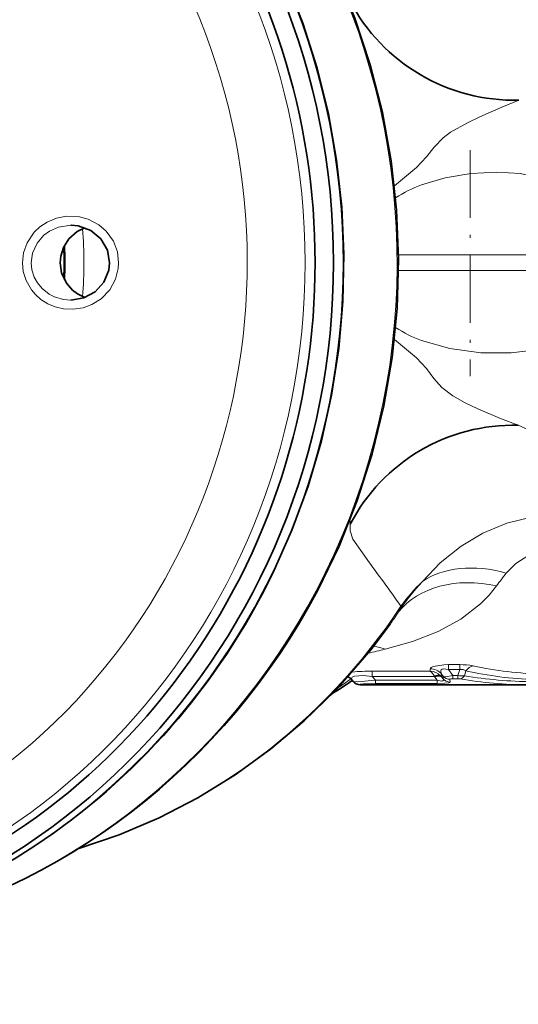
# Model space of a CAD drawing. Extents: x 0 to 210, y 0 to 297.
# Drawn here: x 115 to 131, y 79 to 112 of the extents above; entities that cross this region are included whole.
import ezdxf

# ---------------------------------------------------------------- set-up
doc = ezdxf.new("R2010")
doc.units = 0
doc.linetypes.add('DASHDOT', pattern=[18.5, 12, -3, 0.5, -3])

msp = doc.modelspace()

# ---------------------------------------------------------------- linework, layer by layer
at = {"color": 7, "linetype": 'DASHDOT', "lineweight": 13, "ltscale": 0.18883}
msp.add_line((129.734, 107.504), (129.734, 99.95), dxfattribs=at)
at = {"color": 7, "lineweight": 13}
for p, q in [((127.948, 106.918), (127.209, 106.305)), ((127.348, 104.003), (132.455, 104.003)), ((127.348, 103.482), (132.455, 103.482)), ((127.209, 101.179), (127.948, 100.566)), ((126.471, 90.105), (128.404, 90.105)), ((126.471, 89.93), (126.471, 90.105)), ((128.403, 90.184), (128.404, 90.105)), ((129.016, 90.326), (129.387, 90.326)), ((129.016, 90.16), (129.016, 90.326)), ((129.016, 90.16), (129.387, 90.16)), ((129.016, 90.16), (129.162, 89.96)), ((129.327, 89.96), (129.387, 90.16)), ((129.387, 90.16), (129.387, 90.326)), ((129.543, 89.954), (129.591, 90.117)), ((125.789, 89.828), (125.789, 89.814)), ((125.789, 89.828), (125.835, 89.771)), ((125.835, 89.771), (125.835, 89.76)), ((126.471, 89.93), (128.541, 89.93)), ((126.471, 89.93), (126.574, 89.804)), ((126.574, 89.804), (128.639, 89.804)), ((126.574, 89.697), (126.574, 89.804)), ((128.541, 89.93), (128.557, 89.911)), ((128.639, 89.804), (128.557, 89.911)), ((128.639, 89.697), (128.639, 89.804)), ((128.745, 89.956), (128.786, 89.911)), ((128.782, 90.012), (128.786, 89.911)), ((128.782, 90.012), (128.835, 89.94)), ((128.835, 89.847), (128.786, 89.911)), ((128.835, 89.94), (128.835, 89.847)), ((129.062, 89.837), (129.063, 89.742)), ((129.162, 89.96), (129.327, 89.96)), ((129.162, 89.857), (129.162, 89.96)), ((129.162, 89.857), (129.327, 89.857)), ((129.327, 89.857), (129.327, 89.96)), ((126.064, 89.664), (126.064, 89.652)), ((126.574, 89.697), (128.639, 89.697))]:
    msp.add_line(p, q, dxfattribs=at)
at = {"color": 7, "lineweight": 35}
for p, q in [((116.422, 104.992), (116.41, 104.992)), ((125.835, 89.76), (125.789, 89.814)), ((126.064, 89.652), (131.681, 89.652))]:
    msp.add_line(p, q, dxfattribs=at)
for points in [[(114.071, 124.687), (115.513, 123.972), (116.9, 123.152), (118.226, 122.231), (119.421, 121.269), (120.667, 120.106), (121.77, 118.914), (122.785, 117.642), (123.71, 116.299), (124.537, 114.891), (125.265, 113.425), (125.888, 111.91), (126.403, 110.352), (126.809, 108.761), (127.103, 107.143), (127.283, 105.508), (127.349, 103.864), (127.3, 102.219), (127.137, 100.582), (126.86, 98.962), (126.47, 97.366), (125.971, 95.802), (125.363, 94.28), (124.651, 92.807)], [(114.571, 123.617), (115.778, 122.823), (116.856, 122.012), (118.246, 120.804), (119.337, 119.702), (120.353, 118.525), (121.288, 117.28), (122.139, 115.972), (122.902, 114.607), (123.572, 113.192), (124.148, 111.733), (124.626, 110.237), (125.005, 108.711), (125.281, 107.162), (125.455, 105.597), (125.526, 104.024), (125.493, 102.45), (125.355, 100.881), (125.115, 99.326), (124.773, 97.791), (124.33, 96.283), (123.789, 94.81), (123.152, 93.379), (122.799, 92.68)], [(116.883, 104.907), (116.63, 104.779), (116.352, 104.536), (116.166, 104.245), (116.076, 103.961), (116.056, 103.742)], [(117.709, 103.742), (117.635, 104.161), (117.412, 104.54), (117.077, 104.816), (116.654, 104.97), (116.422, 104.992)], [(116.056, 103.742), (116.105, 103.404), (116.267, 103.06), (116.475, 102.823), (116.635, 102.703), (116.883, 102.578)], [(116.41, 102.492), (116.845, 102.564), (117.224, 102.767), (117.519, 103.09), (117.683, 103.49), (117.709, 103.742)], [(116.651, 84.175), (118.026, 84.644), (119.363, 85.214), (120.655, 85.884), (121.896, 86.648), (123.078, 87.504), (124.196, 88.445), (125.244, 89.468), (126.418, 90.816), (127.064, 91.673)]]:
    msp.add_lwpolyline(points, dxfattribs=at)
at = {"color": 7, "lineweight": 13}
for points in [[(131.364, 109.17), (130.794, 108.938), (130.059, 108.614), (129.641, 108.414), (129.081, 108.095), (128.835, 107.91), (128.536, 107.603), (128.28, 107.271), (127.948, 106.918)], [(132.577, 106.34), (132.35, 106.467), (132.074, 106.574), (131.403, 106.719), (130.623, 106.768), (129.758, 106.719), (128.902, 106.573), (128.117, 106.34)], [(118.009, 103.742), (117.966, 104.104), (117.832, 104.456), (117.589, 104.796), (117.344, 105.007), (116.987, 105.195), (116.702, 105.274), (116.273, 105.295), (115.941, 105.233), (115.621, 105.1), (115.384, 104.942), (115.189, 104.757), (114.952, 104.402), (114.836, 104.07), (114.8, 103.742)], [(116.41, 104.992), (116.004, 104.932), (115.701, 104.796), (115.512, 104.657), (115.286, 104.397), (115.135, 104.066), (115.09, 103.742)], [(114.8, 103.742), (114.829, 103.446), (114.922, 103.147), (115.098, 102.84), (115.232, 102.681), (115.414, 102.519), (115.651, 102.369), (115.897, 102.266), (116.173, 102.201), (116.485, 102.186), (116.822, 102.237), (117.115, 102.344), (117.422, 102.536), (117.715, 102.841), (117.905, 103.189), (117.997, 103.548), (118.009, 103.742)], [(115.09, 103.742), (115.115, 103.501), (115.194, 103.257), (115.298, 103.069), (115.46, 102.876), (115.689, 102.697), (115.869, 102.603), (116.166, 102.514), (116.41, 102.492)], [(128.117, 101.145), (129.062, 100.877), (130.092, 100.735), (131.102, 100.735), (131.566, 100.791), (131.983, 100.884), (132.311, 101), (132.577, 101.145)], [(127.948, 100.566), (128.28, 100.215), (128.525, 99.882), (128.795, 99.573), (129.153, 99.3), (129.569, 99.066), (129.991, 98.865), (130.747, 98.543), (131.341, 98.315)], [(131.341, 98.315), (131.661, 98.17), (131.873, 97.97), (132.015, 97.773)], [(128.142, 93.103), (128.729, 93.721), (129.433, 94.284), (130.158, 94.712), (130.963, 95.045), (131.827, 95.262), (132.411, 95.335)], [(125.735, 95.017), (125.729, 94.794), (125.825, 94.519), (126.272, 93.866)], [(130.939, 93.383), (131.261, 93.702), (131.694, 93.975), (132.247, 94.163), (132.869, 94.221), (133.496, 94.136)], [(130.618, 92.956), (130.364, 92.641), (130.078, 92.351), (129.421, 91.845), (128.668, 91.435), (127.812, 91.099), (126.897, 90.839)], [(128.403, 90.184), (128.412, 90.21), (128.43, 90.228), (128.505, 90.266), (128.86, 90.323), (129.016, 90.326)], [(128.404, 90.105), (128.449, 90.078), (128.529, 89.96), (128.541, 89.93)], [(128.782, 90.012), (128.754, 90.092), (128.756, 90.13), (128.77, 90.154), (128.796, 90.173), (128.839, 90.184), (129.016, 90.16)], [(129.591, 90.117), (129.504, 90.159), (129.387, 90.16)], [(125.789, 89.828), (125.777, 89.854), (125.784, 89.887), (125.801, 89.907), (125.873, 89.94), (126.17, 89.962), (126.471, 89.93)], [(125.835, 89.771), (125.841, 89.767), (125.86, 89.761), (125.979, 89.755), (126.574, 89.804)], [(128.835, 89.847), (128.847, 89.815), (128.845, 89.801), (128.839, 89.792), (128.828, 89.785), (128.795, 89.779), (128.639, 89.804)], [(129.063, 89.742), (129.062, 89.738), (129.059, 89.734), (129.051, 89.728), (129.02, 89.718), (128.88, 89.703), (128.639, 89.697)], [(128.835, 89.94), (128.856, 89.931), (128.919, 89.923), (129.162, 89.96)], [(129.062, 89.837), (129.063, 89.84), (129.065, 89.842), (129.07, 89.846), (129.085, 89.85), (129.162, 89.857)], [(126.064, 89.664), (126.065, 89.666), (126.068, 89.667), (126.075, 89.67), (126.173, 89.684), (126.574, 89.697)]]:
    msp.add_lwpolyline(points, dxfattribs=at)
for centre, radius, start, end in [((129.419, 102.666), 3.897, 109.5248, 123.833), ((129.419, 104.819), 3.897, 236.1672, 250.4751), ((127.331, 95.193), 1.606, 181.5064, 186.2947), ((59.025, 43.702), 83.895, 35.38188, 36.72111), ((137.931, 87.795), 8.95, 141.3729, 144.7937), ((134.785, 87.042), 8.993, 137.6266, 145.862), ((132.926, 88.212), 6.842, 134.3717, 143.5199), ((120.35, 96.46), 8.246, 324.5086, 327.9848), ((126.384, 92.62), 1.095, 330.9735, 341.8907), ((120.772, 116.067), 25.961, 282.3653, 283.6463), ((126.128, 88.836), 2.145, 68.9876, 79.4622), ((126.424, 82.352), 7.753, 89.6533, 94.597), ((128.404, 89.681), 0.503, 41.2105, 90.1321), ((128.376, 89.577), 0.529, 45.7561, 86.9135), ((129.411, 88.136), 2.19, 78.9246, 90.6316), ((132.36, 102.645), 12.83, 257.5346, 267.8597), ((132.635, 103.6), 13.607, 258.1118, 267.9595), ((125.406, 89.506), 0.5, 40.0742, 58.0685), ((126.064, 89.964), 0.3, 220.0699, 270.0073), ((129.062, 90.139), 0.302, 221.1415, 270.1142), ((129.063, 90.043), 0.301, 220.5522, 270.0565), ((129.463, 91.057), 1.105, 262.9567, 274.1558), ((129.332, 89.427), 0.43, 81.1366, 90.6149), ((129.347, 90.074), 0.229, 283.0375, 328.6406), ((131.725, 103.348), 13.695, 260.217, 269.6585), ((131.887, 103.956), 14.197, 260.4947, 269.6671)]:
    msp.add_arc(centre, radius, start, end, dxfattribs=at)
at = {"color": 7, "lineweight": 35}
for centre, radius, start, end in [((104.343, 103.742), 11.87, 357.2491, 2.7509), ((116.341, 103.308), 16.492, 302.2455, 305.0046), ((125.406, 89.492), 0.5, 40.0001, 59.0965), ((126.064, 89.952), 0.3, 220, 270)]:
    msp.add_arc(centre, radius, start, end, dxfattribs=at)
for centre, major_axis, ratio, start_param, end_param in [((102.733, 103.742), (0, -22.6), 0.965926, 5.903509, 9.804483), ((102.863, 103.742), (0, -23.1), 0.965926, 0.000011, 3.141603), ((131.015, 115.013), (5.24, -2.916), 0.966879, 4.111236, 5.264688), ((130.994, 92.507), (5.206, 2.902), 0.966844, 1.01777, 2.172024), ((105.223, 103.746), (0.053, -22.854), 0.968163, 0.205766, 1.0694), ((103.179, 103.744), (0.026, -23.102), 0.967409, 6.282099, 7.353471)]:
    msp.add_ellipse(centre, major_axis=major_axis, ratio=ratio, start_param=start_param, end_param=end_param, dxfattribs=at)
at = {"color": 7, "lineweight": 13}
for centre, major_axis, ratio, start_param, end_param in [((101.994, 103.742), (0, 21.018), 0.965926, 0.5, 6.783185), ((103.181, 103.742), (0, -23.1), 0.965926, 0.000011, 3.141603), ((102.494, 103.742), (0, 22.5), 0.965926, 3.141582, 6.283174), ((105.227, 103.742), (0, -22.85), 0.965926, 1.070796, 2.932147), ((105.178, 103.742), (0, 12.086), 0.965926, 4.618729, 4.806052), ((105.071, 103.742), (0, 11.5), 0.965926, 4.668296, 4.756482), ((130.939, 90.369), (3.378, -2.143), 0.695381, 1.986234, 2.846123), ((130.618, 89.818), (3.486, -1.962), 0.740645, 1.965811, 3.015781), ((105.227, 103.742), (0, 22.85), 0.965926, 3.351038, 4.212389), ((111.154, 103.742), (0, 20.375), 0.965926, 3.425177, 4.114868), ((129.832, 89.795), (-0.107, -0.488), 0.714218, 3.439065, 4.159781), ((116.46, 103.742), (0, 16.9), 0.965926, 3.715175, 3.747354), ((128.541, 89.738), (0.216, 0.208), 0.517363, 0.099689, 1.108782), ((128.557, 89.719), (0.239, 0.182), 0.555234, 0.089282, 1.170806)]:
    msp.add_ellipse(centre, major_axis=major_axis, ratio=ratio, start_param=start_param, end_param=end_param, dxfattribs=at)

doc.saveas('drawing.dxf')
